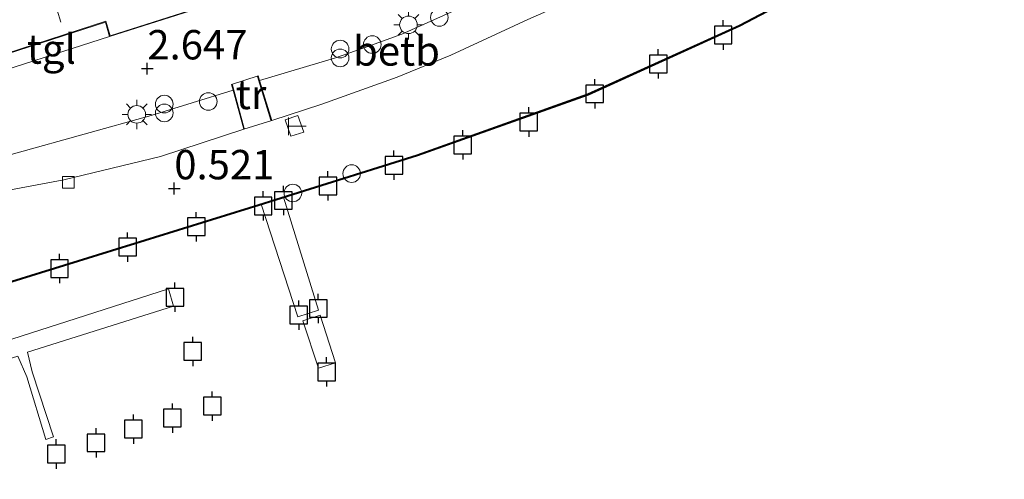
# Model space of a CAD drawing. Units: metres. Extents: x 132292 to 140000, y 499999 to 506251.
# Drawn here: x 133738 to 133822, y 500582 to 500622 of the extents above; entities that cross this region are included whole.
import ezdxf
from ezdxf.enums import TextEntityAlignment as Align

# ---------------------------------------------------------------- set-up
doc = ezdxf.new("R2010")
doc.units = ezdxf.units.M
doc.linetypes.add('IE-TERREINAFSCHEIDING', pattern=[10, 8, -2])
doc.layers.get('0').update_dxf_attribs({"lineweight": 25})
for name, color, linetype, lineweight in [('B-ME-AL-OVERIG-GV-B7', 7, 'BV-GELEIDERAIL', 18), ('B-ME-GW-KRUINLIJN-L-B1', 93, 'Continuous', 18), ('B-ME-GW-TEENLIJN-L-B1', 93, 'Continuous', 18), ('B-ME-IE-INRICHTINGSELEMENT-S-B1', 253, 'Continuous', 18), ('B-ME-IE-MEUBILAIR_WEGMEUBILAIR-LICHTMAST-S-B1', 8, 'Continuous', 18), ('B-ME-IE-TERREINAFSCHEIDING-RASTERHEKWERK-L-B1', 8, 'IE-TERREINAFSCHEIDING', 18), ('B-ME-KG-KADASTRAAL-DAKRAND-L-B1', 13, 'Continuous', 18), ('B-ME-KG-KADASTRAAL-NOKLIJN-L-B1', 13, 'Continuous', 18), ('B-ME-OB-BEKLEDING-GV-B6', 253, 'Continuous', 18), ('B-ME-OB-WATERLIJN-L-B1', 133, 'OB-WATERLIJN', 18), ('B-ME-OG-BEBOUWING-GV-B6', 173, 'Continuous', 18), ('B-ME-OG-WATER-GV-B6', 153, 'Continuous', 18), ('B-ME-VH-VERH_SOORT-KLINKERS-GV-B6', 8, 'IE-TERREINAFSCHEIDING-NATUURLIJK-HOUTWAL', 18), ('B-ME-VH-VERH_SOORT-TEGELS-GV-B6', 8, 'Continuous', 18), ('B-ME-VV-KOLK-S-B1', 8, 'Continuous', 18), ('B-ME-VV-SCHEEPVAARTTEKENS-S-B1', 13, 'Continuous', 18)]:
    doc.layers.add(name, color=color, linetype=linetype, lineweight=lineweight)
for name, color, linetype in [('B-ME-GC-DAMWAND-GV-B6', 10, 'Continuous'), ('B-ME-GW-HOOGTEPUNT-S-B1', 10, 'Continuous'), ('B-ME-VV-AFMEERCONSTRUCTIE-S-B1', 10, 'Continuous')]:
    doc.layers.add(name, color=color, linetype=linetype)
doc.styles.add('NLCS-ISO', font='NLCS-ISO.TTF')
doc.linetypes.add('BV-GELEIDERAIL', pattern='A,10,-3,[108,NLCS.SHX,S=1,R=0,X=0,Y=0],-3', length=16)
doc.linetypes.add('IE-TERREINAFSCHEIDING-NATUURLIJK-HOUTWAL', pattern='A,7,-1.5,[67,NLCS.SHX,S=0.75,R=45,X=0,Y=0],-1.5,7,-1.5,[70,NLCS.SHX,S=0.75,R=0,X=0,Y=0],-1.5', length=20)
doc.linetypes.add('OB-WATERLIJN', pattern='A,10,[32,NLCS.SHX,S=2,R=0,X=0,Y=0],-12', length=22)

# ---------------------------------------------------------------- blocks, each defined once
blk = doc.blocks.new('hoogtepunt')
for p, q in [((-0.5, 0), (0.5, 0)), ((0, 0.5), (0, -0.5))]:
    blk.add_line(p, q)
blk = doc.blocks.new('dtb')
blk.add_circle((0, 0), 0.75)
blk = doc.blocks.new('prullenbak')
for centre in [(-0.375, 0), (0.375, 0)]:
    blk.add_circle(centre, 0.75)
blk = doc.blocks.new('telefooncel')
for p, q in [((-0.75, 0.5), (0.75, 0.5)), ((0, 0.5), (0, -1))]:
    blk.add_line(p, q)
blk = doc.blocks.new('lantaarnpaal')
for p, q in [((-0.884, 0.884), (-0.53, 0.53)), ((0, 0.75), (0, 1.25)), ((0.53, 0.53), (0.884, 0.884)), ((-0.75, 0), (-1.25, 0)), ((0.75, 0), (1.25, 0)), ((-0.53, -0.53), (-0.884, -0.884)), ((0, -0.75), (0, -1.25)), ((0.53, -0.53), (0.884, -0.884))]:
    blk.add_line(p, q)
blk.add_circle((0, 0), 0.75)
blk = doc.blocks.new('meerpaal')
for p, q in [((-0.75, 0), (-1.25, 0)), ((0.75, 0.75), (-0.75, 0.75)), ((-0.75, 0.75), (-0.75, -0.75)), ((0.75, -0.75), (0.75, 0.75)), ((0.75, 0), (1.25, 0)), ((-0.75, -0.75), (0.75, -0.75))]:
    blk.add_line(p, q)
blk = doc.blocks.new('kolk')
blk.add_lwpolyline([(-0.5, -0.5), (0.5, -0.5), (0.5, 0.5), (-0.5, 0.5)], close=True)

msp = doc.modelspace()

# ---------------------------------------------------------------- linework, layer by layer
at = {"layer": 'B-ME-AL-OVERIG-GV-B7'}
for points in [[(133760.801, 500606.475, 0.541), (133763.798, 500596.857, 0.5), (133762.017, 500596.298, 0.513), (133758.903, 500605.869, 0.521), (133760.801, 500606.475, 0.541)], [(133711.825, 500579.332, 0.064), (133710.363, 500583.963, 0.091), (133701.63, 500581.328, 0.401), (133699.665, 500587.585, 0.455), (133700.825, 500587.967, 0.455), (133702.431, 500583.071, 0.331), (133751.011, 500598.686, 0.072), (133751.445, 500597.208, -0.004)], [(133751.445, 500597.208, -0.004), (133739.02, 500593.279, 0.104), (133739.418, 500591.606, 0.03), (133741.236, 500586.07, -0.038), (133740.596, 500585.858, -0.031), (133738.96, 500591.185, 0.016), (133738.209, 500592.94, 0.118), (133732.148, 500591.075, 0.138), (133734.063, 500584.733, -0.038), (133733.461, 500584.576, -0.038), (133731.469, 500590.808, 0.145), (133727.44, 500589.503, 0.097), (133728.842, 500584.667, 0.023), (133728.185, 500584.549, 0.023), (133726.8, 500589.291, 0.118), (133721.021, 500587.477, 0.104), (133722.5, 500582.752, 0.023), (133721.992, 500582.613, 0.023), (133720.474, 500587.282, 0.118), (133716.821, 500586.044, 0.118), (133718.377, 500581.43, 0.05)], [(133763.794, 500591.914, 0.078), (133762.453, 500595.96, 0.103), (133763.922, 500596.428, 0.099), (133765.225, 500592.371, 0.07), (133763.794, 500591.914, 0.078)]]:
    msp.add_polyline3d(points, dxfattribs=at)
at = {"layer": 'B-ME-GC-DAMWAND-GV-B6'}
msp.add_polyline3d([(133826.599, 500638.812, -0.25), (133819.702, 500631.84, -0.25), (133808.889, 500625.905, -0.25), (133799.648, 500621.034, -0.25), (133786.742, 500615.164, -0.25), (133772.223, 500609.987, -0.25), (133758.733, 500605.765, -0.25), (133734.46, 500598.242, -0.25), (133712.099, 500591.452, -0.25), (133698.973, 500587.312, -0.25), (133697.668, 500586.9, 0.651), (133697.421, 500586.822, 0.668), (133697.391, 500586.917, 0.668), (133712.069, 500591.548, 0.546), (133734.431, 500598.338, 0.451), (133758.703, 500605.86, 0.431), (133772.191, 500610.082, 0.417), (133786.704, 500615.257, 0.444), (133799.604, 500621.124, 0.438), (133808.842, 500625.993, 0.343), (133819.641, 500631.921, 0.363), (133826.521, 500638.875, 0.356)], dxfattribs=at)
at = {"layer": 'B-ME-GW-KRUINLIJN-L-B1'}
for points in [[(133782.957, 500625.587, 2.43), (133776.321, 500622.781, 2.489), (133770.869, 500620.349, 2.433), (133767.574, 500619.152, 2.489), (133765.144, 500618.312, 2.478)], [(133756.529, 500615.578, 2.389), (133749.558, 500613.436, 2.411), (133738.137, 500610.243, 2.414)]]:
    msp.add_polyline3d(points, dxfattribs=at)
at = {"layer": 'B-ME-GW-TEENLIJN-L-B1'}
for points in [[(133759.807, 500613.008, 0.557), (133764.078, 500614.38, 0.509), (133770.469, 500616.696, 0.576), (133775.046, 500618.566, 0.615), (133781.591, 500621.594, 0.699), (133784.113, 500622.7, 0.776)], [(133711.012, 500603.072, 2.291), (133717.03, 500603.872, 2.005), (133726.404, 500605.274, 1.355), (133735.296, 500606.671, 0.822), (133742.117, 500607.937, 0.374), (133750.337, 500609.937, 0.43), (133757.442, 500612.261, 0.546)]]:
    msp.add_polyline3d(points, dxfattribs=at)
at = {"layer": 'B-ME-IE-TERREINAFSCHEIDING-RASTERHEKWERK-L-B1'}
for p, q in [((133765.144, 500618.312, 2.478), (133758.765, 500616.398, 2.274)), ((133758.61, 500616.734, 2.451), (133759.745, 500613.041, 0.557))]:
    msp.add_line(p, q, dxfattribs=at)
msp.add_polyline3d([(133757.476, 500612.324, 0.546), (133756.577, 500615.591, 2.389), (133756.457, 500616.03, 2.509)], dxfattribs=at)
at = {"layer": 'B-ME-KG-KADASTRAAL-DAKRAND-L-B1'}
msp.add_polyline3d([(133766.116, 500647.907, 8.671), (133771.963, 500630.527, 8.786), (133771.721, 500630.446, 9.057), (133772.338, 500628.651, 5.714), (133760.075, 500624.629, 5.489), (133759.642, 500625.962, 5.498), (133752.953, 500623.795, 5.857), (133753.37, 500622.526, 5.709), (133746.052, 500620.198, 5.755), (133745.691, 500621.444, 6.045), (133733.557, 500617.515, 5.825)], dxfattribs=at)
at = {"layer": 'B-ME-KG-KADASTRAAL-NOKLIJN-L-B1'}
msp.add_line((133736.547, 500639.307, 13.661), (133741.85, 500621.373, 13.656), dxfattribs=at)
at = {"layer": 'B-ME-OB-BEKLEDING-GV-B6'}
for points in [[(133758.765, 500616.398, 2.274), (133765.144, 500618.312, 2.478), (133767.574, 500619.152, 2.489), (133770.869, 500620.349, 2.433), (133776.321, 500622.781, 2.489), (133782.957, 500625.587, 2.43), (133784.113, 500622.7, 0.776), (133781.591, 500621.594, 0.699), (133775.046, 500618.566, 0.615), (133770.469, 500616.696, 0.576), (133764.078, 500614.38, 0.509), (133759.807, 500613.008, 0.557), (133758.765, 500616.398, 2.274)], [(133757.442, 500612.261, 0.546), (133750.337, 500609.937, 0.43), (133742.117, 500607.937, 0.374), (133735.296, 500606.671, 0.822), (133726.404, 500605.274, 1.355), (133717.03, 500603.872, 2.005), (133711.012, 500603.072, 2.291), (133714.927, 500603.896, 2.286), (133720.557, 500605.207, 2.279), (133728.445, 500607.511, 2.425), (133730.828, 500608.217, 2.355), (133738.137, 500610.243, 2.414), (133749.558, 500613.436, 2.411), (133756.529, 500615.578, 2.389), (133757.442, 500612.261, 0.546)]]:
    msp.add_polyline3d(points, dxfattribs=at)
at = {"layer": 'B-ME-OB-WATERLIJN-L-B1'}
msp.add_polyline3d([(133698.973, 500587.312, -0.25), (133712.099, 500591.452, -0.25), (133734.46, 500598.242, -0.25), (133758.733, 500605.765, -0.25), (133772.223, 500609.987, -0.25), (133786.742, 500615.164, -0.25), (133799.648, 500621.034, -0.25), (133808.889, 500625.905, -0.25), (133819.702, 500631.84, -0.25), (133826.599, 500638.812, -0.25), (133833.143, 500648.626, -0.25), (133833.602, 500649.646, -0.25), (133836.151, 500659.248, -0.25), (133840.214, 500687.018, -0.25), (133844.088, 500698.412, -0.25)], dxfattribs=at)
at = {"layer": 'B-ME-OG-BEBOUWING-GV-B6'}
for points in [[(133767.546, 500643.813, -0.585), (133772.026, 500630.496, -0.391), (133771.784, 500630.415, -0.499), (133772.181, 500629.262, 2.737), (133772.402, 500628.619, 2.759), (133760.043, 500624.566, 2.686), (133759.61, 500625.899, 2.615), (133753.016, 500623.763, 2.719), (133753.433, 500622.494, 2.689), (133746.018, 500620.135, 2.709), (133745.657, 500621.38, 2.677), (133733.619, 500617.482, 2.562)], [(133758.765, 500616.398, 2.274), (133759.807, 500613.008, 0.557), (133757.442, 500612.261, 0.546), (133756.529, 500615.578, 2.389), (133756.396, 500616.063, 2.509), (133758.643, 500616.797, 2.476), (133758.765, 500616.398, 2.274)]]:
    msp.add_polyline3d(points, dxfattribs=at)
at = {"layer": 'B-ME-OG-WATER-GV-B6'}
msp.add_polyline3d([(133700.699, 500582.309, -0.25), (133698.973, 500587.312, -0.25), (133712.099, 500591.452, -0.25), (133734.46, 500598.242, -0.25), (133758.733, 500605.765, -0.25), (133772.223, 500609.987, -0.25), (133786.742, 500615.164, -0.25), (133799.648, 500621.034, -0.25), (133808.889, 500625.905, -0.25), (133819.702, 500631.84, -0.25), (133826.599, 500638.812, -0.25)], dxfattribs=at)
at = {"layer": 'B-ME-VH-VERH_SOORT-KLINKERS-GV-B6'}
for points in [[(133735.296, 500606.671, 0.822), (133742.117, 500607.937, 0.374), (133750.337, 500609.937, 0.43), (133757.442, 500612.261, 0.546), (133759.807, 500613.008, 0.557), (133764.078, 500614.38, 0.509), (133770.469, 500616.696, 0.576), (133775.046, 500618.566, 0.615), (133781.591, 500621.594, 0.699), (133784.113, 500622.7, 0.776), (133785.276, 500623.191, 0.798), (133787.052, 500623.931, 0.816), (133795.272, 500628.008, 0.814), (133795.683, 500628.224, 0.814), (133799.568, 500630.262, 0.806), (133812.062, 500636.937, 0.722), (133817.032, 500639.764, 0.789), (133818.388, 500640.732, 0.789), (133819.699, 500641.733, 0.794), (133820.747, 500642.848, 0.8), (133821.977, 500644.519, 0.789), (133823.294, 500646.608, 0.789)], [(133826.521, 500638.875, 0.356), (133819.641, 500631.921, 0.363), (133808.842, 500625.993, 0.343), (133799.604, 500621.124, 0.438), (133786.704, 500615.257, 0.444), (133772.191, 500610.082, 0.417), (133758.703, 500605.86, 0.431), (133734.431, 500598.338, 0.451), (133712.069, 500591.548, 0.546), (133697.391, 500586.917, 0.668), (133694.539, 500586.33, 0.873), (133695.162, 500584.194, 0.86), (133689.966, 500582.623, 0.824)], [(133733.969, 500616.277, 2.531), (133746.018, 500620.135, 2.709), (133753.433, 500622.494, 2.689)], [(133776.321, 500622.781, 2.489), (133770.869, 500620.349, 2.433), (133767.574, 500619.152, 2.489), (133765.144, 500618.312, 2.478), (133758.765, 500616.398, 2.274), (133758.643, 500616.797, 2.476), (133756.396, 500616.063, 2.509), (133756.529, 500615.578, 2.389), (133749.558, 500613.436, 2.411), (133738.137, 500610.243, 2.414)], [(133760.959, 500613.059, 0.567), (133761.431, 500611.654, 0.564), (133762.552, 500612.018, 0.574), (133762.042, 500613.425, 0.571), (133760.959, 500613.059, 0.567)]]:
    msp.add_polyline3d(points, dxfattribs=at)
at = {"layer": 'B-ME-VH-VERH_SOORT-TEGELS-GV-B6'}
for points in [[(133746.018, 500620.135, 2.709), (133733.969, 500616.277, 2.531), (133733.619, 500617.482, 2.562), (133745.657, 500621.38, 2.677), (133746.018, 500620.135, 2.709)], [(133761.431, 500611.654, 0.564), (133760.959, 500613.059, 0.567), (133762.042, 500613.425, 0.571), (133762.552, 500612.018, 0.574), (133761.431, 500611.654, 0.564)]]:
    msp.add_polyline3d(points, dxfattribs=at)

# ---------------------------------------------------------------- block references
at = {"layer": 'B-ME-GW-HOOGTEPUNT-S-B1', "rotation": 90}
for p in [(133749.223, 500617.418, 2.647), (133749.223, 500617.418, 2.647), (133751.518, 500607.213, 0.521), (133751.518, 500607.213, 0.521)]:
    msp.add_blockref('hoogtepunt', p, dxfattribs=at)
at = {"layer": 'B-ME-IE-INRICHTINGSELEMENT-S-B1', "rotation": 90}
for name, p in [('dtb', (133774.067, 500621.773, 2.829)), ('dtb', (133768.361, 500619.459, 2.829)), ('prullenbak', (133765.628, 500618.701, 3.409)), ('prullenbak', (133750.667, 500614.019, 3.422)), ('dtb', (133754.41, 500614.616, 2.796)), ('telefooncel', (133761.746, 500612.514, 0.544)), ('dtb', (133761.607, 500606.829, 0.512))]:
    msp.add_blockref(name, p, dxfattribs=at)
at = {"layer": 'B-ME-IE-MEUBILAIR_WEGMEUBILAIR-LICHTMAST-S-B1', "rotation": 90}
for p in [(133771.442, 500621.14, 2.504), (133748.323, 500613.522, 2.443)]:
    msp.add_blockref('lantaarnpaal', p, dxfattribs=at)
at = {"layer": 'B-ME-VV-AFMEERCONSTRUCTIE-S-B1', "rotation": 90}
for p in [(133798.22, 500620.275, 1.787), (133792.692, 500617.817, 1.772), (133787.292, 500615.27, 1.777), (133781.677, 500612.872, 1.756), (133776.057, 500610.923, 1.751), (133770.21, 500609.197, 1.745), (133764.593, 500607.437, 1.751), (133760.799, 500606.192, 1.74), (133759.08, 500605.732, 1.74), (133753.39, 500603.959, 1.777), (133747.543, 500602.233, 1.798), (133741.751, 500600.403, 1.777), (133751.577, 500597.964, 1.515), (133763.765, 500597, 1.636), (133762.101, 500596.438, 1.615), (133753.081, 500593.353, 1.479), (133764.471, 500591.607, 1.735), (133754.744, 500588.695, 1.495), (133751.36, 500587.674, 1.515), (133748.036, 500586.739, 1.531), (133744.867, 500585.569, 1.521), (133741.471, 500584.62, 1.526)]:
    msp.add_blockref('meerpaal', p, dxfattribs=at)
at = {"layer": 'B-ME-VV-KOLK-S-B1', "rotation": 90}
msp.add_blockref('kolk', (133742.509, 500607.739, 0.39), dxfattribs=at)
at = {"layer": 'B-ME-VV-SCHEEPVAARTTEKENS-S-B1', "rotation": 90}
msp.add_blockref('dtb', (133766.61, 500608.479, 3.485), dxfattribs=at)

# ---------------------------------------------------------------- texts
at = {"layer": 'B-ME-GW-HOOGTEPUNT-S-B1', "ltscale": 0.2, "style": 'NLCS-ISO'}
for s, p in [('2.647', (133749.223, 500617.418, 2.647)), ('2.647', (133749.223, 500617.418, 2.647)), ('0.521', (133751.518, 500607.213, 0.521)), ('0.521', (133751.518, 500607.213, 0.521))]:
    msp.add_text(s, height=2.5, dxfattribs=at).set_placement(p, align=Align.BOTTOM_LEFT)
at = {"layer": 'B-ME-OB-BEKLEDING-GV-B6', "ltscale": 0.2, "style": 'NLCS-ISO'}
msp.add_text('betb', height=2.5, dxfattribs=at).set_placement((133770.423, 500618.917), align=Align.MIDDLE_CENTER)
at = {"layer": 'B-ME-OG-BEBOUWING-GV-B6', "ltscale": 0.2, "style": 'NLCS-ISO'}
msp.add_text('tr', height=2.5, dxfattribs=at).set_placement((133758.0496, 500615.2147), align=Align.MIDDLE_CENTER)
at = {"layer": 'B-ME-VH-VERH_SOORT-TEGELS-GV-B6', "ltscale": 0.2, "style": 'NLCS-ISO'}
msp.add_text('tgl', height=2.5, dxfattribs=at).set_placement((133741.0562, 500619.0818), align=Align.MIDDLE_CENTER)

doc.saveas('drawing.dxf')
